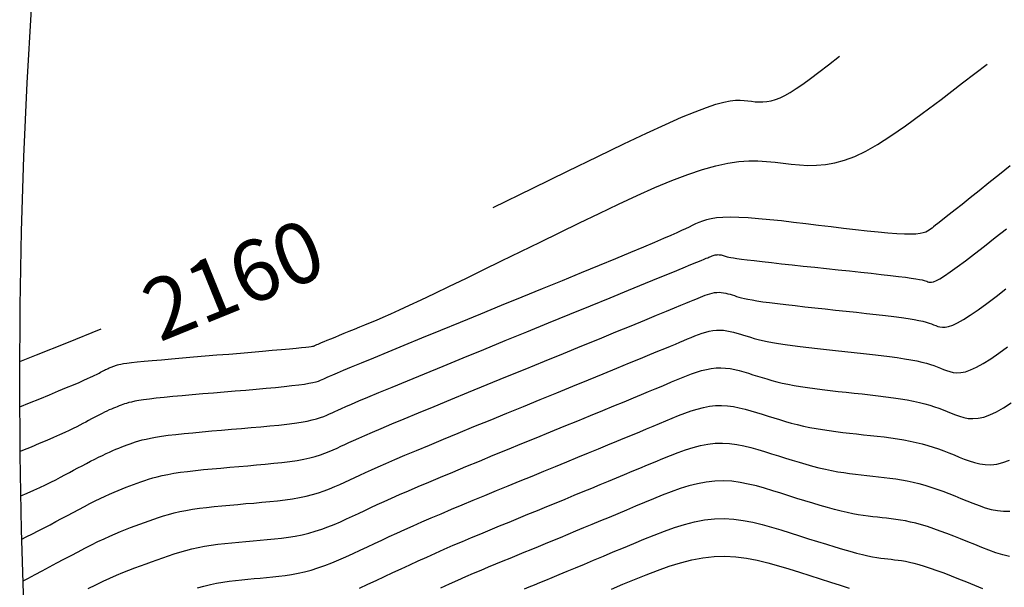
# Model space of a CAD drawing. Units: metres. Extents: x 184529 to 185859, y 8942814 to 8943395.
# Drawn here: x 185168 to 185170, y 8943203 to 8943205 of the extents above; entities that cross this region are included whole.
import ezdxf

# ---------------------------------------------------------------- set-up
doc = ezdxf.new("R2010")
doc.units = ezdxf.units.M
for name, color, linetype in [('_cotas', 7, 'Continuous'), ('CNIVEL_M', 18, 'Continuous'), ('CNIVEL_S', 42, 'Continuous'), ('RAS', 7, 'Continuous')]:
    doc.layers.add(name, color=color, linetype=linetype)

msp = doc.modelspace()

# ---------------------------------------------------------------- linework, layer by layer
at = {"layer": 'CNIVEL_M'}
for points in [[(185168.8238, 8943204.1022), (185168.9218, 8943204.15), (185169.0076, 8943204.1919), (185169.0823, 8943204.2281), (185169.1468, 8943204.2591), (185169.2022, 8943204.2853), (185169.2493, 8943204.307), (185169.2891, 8943204.3246), (185169.3225, 8943204.3385), (185169.3505, 8943204.3491), (185169.3738, 8943204.3568), (185169.3931, 8943204.362), (185169.409, 8943204.3651), (185169.4222, 8943204.3666), (185169.4334, 8943204.3668), (185169.4432, 8943204.3662), (185169.4524, 8943204.3651), (185169.4614, 8943204.3641), (185169.4706, 8943204.3632), (185169.4799, 8943204.3627), (185169.4895, 8943204.3628), (185169.4994, 8943204.3636), (185169.5097, 8943204.3654), (185169.5206, 8943204.3684), (185169.532, 8943204.3727), (185169.5441, 8943204.3785), (185169.5573, 8943204.386), (185169.5719, 8943204.3953), (185169.5883, 8943204.4067), (185169.6069, 8943204.4202), (185169.6279, 8943204.436), (185169.6518, 8943204.4544), (185169.679, 8943204.4753)], [(185167.656, 8943203.7221), (185167.6973, 8943203.7382), (185167.7721, 8943203.7682), (185167.8571, 8943203.8027)], [(185167.6645, 8943203.1809), (185167.6762, 8943203.1871), (185167.6939, 8943203.1964), (185167.7117, 8943203.2059), (185167.7296, 8943203.2155), (185167.7474, 8943203.2251), (185167.7652, 8943203.2345), (185167.7828, 8943203.2439), (185167.8, 8943203.2529), (185167.8169, 8943203.2616), (185167.8332, 8943203.2699), (185167.849, 8943203.2777), (185167.864, 8943203.2848), (185167.8782, 8943203.2914), (185167.8918, 8943203.2973), (185167.9047, 8943203.3027), (185167.9171, 8943203.3077), (185167.9291, 8943203.3123), (185167.9408, 8943203.3167), (185167.9523, 8943203.321), (185167.9637, 8943203.3251), (185167.9751, 8943203.3292), (185167.9866, 8943203.3333), (185167.9984, 8943203.3373), (185168.0106, 8943203.3412), (185168.0233, 8943203.3449), (185168.0367, 8943203.3484), (185168.0509, 8943203.3517), (185168.0661, 8943203.3548), (185168.0822, 8943203.3575), (185168.0993, 8943203.36), (185168.1172, 8943203.3622), (185168.1358, 8943203.3643), (185168.1548, 8943203.3662), (185168.1743, 8943203.368), (185168.1941, 8943203.3697), (185168.214, 8943203.3714), (185168.2339, 8943203.373), (185168.2536, 8943203.3748), (185168.2732, 8943203.3766), (185168.2923, 8943203.3787), (185168.311, 8943203.381), (185168.3291, 8943203.3836), (185168.3464, 8943203.3866), (185168.3629, 8943203.39), (185168.3785, 8943203.394), (185168.3932, 8943203.3983), (185168.4071, 8943203.4031), (185168.4205, 8943203.4081), (185168.4334, 8943203.4134), (185168.4459, 8943203.4189), (185168.4582, 8943203.4246), (185168.4704, 8943203.4302), (185168.4826, 8943203.436), (185168.4952, 8943203.4419), (185168.5088, 8943203.4481), (185168.5238, 8943203.4549), (185168.5406, 8943203.4624), (185168.5597, 8943203.4708), (185168.5815, 8943203.4802), (185168.6065, 8943203.4909), (185168.6351, 8943203.5029), (185168.6668, 8943203.5161), (185168.7013, 8943203.5304), (185168.7381, 8943203.5456), (185168.7768, 8943203.5614), (185168.8168, 8943203.5778), (185168.8577, 8943203.5946), (185168.899, 8943203.6115), (185168.9404, 8943203.6285), (185168.9813, 8943203.6452), (185169.0211, 8943203.6615), (185169.0595, 8943203.6772), (185169.0958, 8943203.692), (185169.1295, 8943203.7059), (185169.1603, 8943203.7185), (185169.1875, 8943203.7297), (185169.2108, 8943203.7393), (185169.2306, 8943203.7474), (185169.2474, 8943203.7543), (185169.2616, 8943203.7602), (185169.2738, 8943203.7653), (185169.2845, 8943203.7698), (185169.2942, 8943203.7738), (185169.3034, 8943203.7777), (185169.3125, 8943203.7815), (185169.3216, 8943203.7851), (185169.3306, 8943203.7886), (185169.3396, 8943203.7918), (185169.3486, 8943203.7946), (185169.3575, 8943203.7969), (185169.3663, 8943203.7986), (185169.375, 8943203.7995), (185169.3837, 8943203.7997), (185169.3922, 8943203.7992), (185169.4007, 8943203.7981), (185169.4091, 8943203.7965), (185169.4174, 8943203.7945), (185169.4257, 8943203.7922), (185169.434, 8943203.7897), (185169.4422, 8943203.7871), (185169.4505, 8943203.7845), (185169.4591, 8943203.7818), (185169.4681, 8943203.7792), (185169.4777, 8943203.7766), (185169.4883, 8943203.774), (185169.5001, 8943203.7714), (185169.5132, 8943203.7689), (185169.5279, 8943203.7663), (185169.5444, 8943203.7638), (185169.5625, 8943203.7613), (185169.582, 8943203.7588), (185169.6026, 8943203.7564), (185169.6242, 8943203.7539), (185169.6464, 8943203.7515), (185169.6691, 8943203.749), (185169.692, 8943203.7466), (185169.7149, 8943203.7441), (185169.7376, 8943203.7417), (185169.7598, 8943203.7392), (185169.7812, 8943203.7367), (185169.8017, 8943203.7342), (185169.821, 8943203.7316), (185169.8388, 8943203.729), (185169.855, 8943203.7263), (185169.8692, 8943203.7235), (185169.8818, 8943203.7207), (185169.893, 8943203.7178), (185169.9029, 8943203.7148), (185169.9118, 8943203.7119), (185169.92, 8943203.7088), (185169.9278, 8943203.7058), (185169.9353, 8943203.7028), (185169.9428, 8943203.6998), (185169.9505, 8943203.6972), (185169.9588, 8943203.6952), (185169.9679, 8943203.6943), (185169.9779, 8943203.6948), (185169.9893, 8943203.697), (185170.0022, 8943203.7012), (185170.0169, 8943203.7079), (185170.0335, 8943203.7172), (185170.052, 8943203.7289), (185170.072, 8943203.7427), (185170.0933, 8943203.7582)], [(185168.9012, 8943203.161), (185168.9132, 8943203.1659), (185168.9258, 8943203.1711), (185168.9393, 8943203.1767), (185168.954, 8943203.1827), (185168.9699, 8943203.1893), (185168.9873, 8943203.1965), (185169.0064, 8943203.2045), (185169.0271, 8943203.2131), (185169.0491, 8943203.2223), (185169.0721, 8943203.2319), (185169.096, 8943203.2419), (185169.1206, 8943203.2522), (185169.1457, 8943203.2627), (185169.1709, 8943203.2733), (185169.1962, 8943203.2838), (185169.2214, 8943203.294), (185169.2466, 8943203.3037), (185169.2716, 8943203.3126), (185169.2965, 8943203.3204), (185169.3213, 8943203.3267), (185169.3458, 8943203.3314), (185169.37, 8943203.3341), (185169.394, 8943203.3346), (185169.4178, 8943203.3333), (185169.4413, 8943203.3302), (185169.4646, 8943203.3257), (185169.4878, 8943203.3201), (185169.5109, 8943203.3137), (185169.5339, 8943203.3068), (185169.5569, 8943203.2995), (185169.5798, 8943203.2922), (185169.6025, 8943203.285), (185169.6248, 8943203.278), (185169.6463, 8943203.2713), (185169.6669, 8943203.2651), (185169.6864, 8943203.2593), (185169.7045, 8943203.2541), (185169.721, 8943203.2496), (185169.7357, 8943203.2459), (185169.7488, 8943203.2429), (185169.7605, 8943203.2405), (185169.7711, 8943203.2386), (185169.7807, 8943203.2371), (185169.7897, 8943203.236), (185169.7982, 8943203.235), (185169.8065, 8943203.2341), (185169.8147, 8943203.2332), (185169.8232, 8943203.2322), (185169.832, 8943203.2309), (185169.8413, 8943203.2294), (185169.8514, 8943203.2274), (185169.8624, 8943203.2248), (185169.8745, 8943203.2215), (185169.8879, 8943203.2174), (185169.9026, 8943203.2125), (185169.9187, 8943203.2068), (185169.9358, 8943203.2004), (185169.9539, 8943203.1934), (185169.9727, 8943203.186), (185169.992, 8943203.1782), (185170.0118, 8943203.1702), (185170.0316, 8943203.1621)]]:
    msp.add_lwpolyline(points, dxfattribs=at)
at = {"layer": 'CNIVEL_S'}
for points in [[(185167.6561, 8943203.6102), (185167.68, 8943203.6199), (185167.7056, 8943203.6304), (185167.7296, 8943203.6402), (185167.7518, 8943203.6494), (185167.7716, 8943203.6576), (185167.7887, 8943203.6647), (185167.8029, 8943203.6707), (185167.8144, 8943203.6757), (185167.8236, 8943203.6798), (185167.8309, 8943203.6831), (185167.8367, 8943203.6858), (185167.8412, 8943203.6881), (185167.8451, 8943203.6901), (185167.8485, 8943203.6919), (185167.8519, 8943203.6937), (185167.8552, 8943203.6955), (185167.8585, 8943203.6972), (185167.8618, 8943203.6989), (185167.8649, 8943203.7006), (185167.868, 8943203.7022), (185167.871, 8943203.7036), (185167.8738, 8943203.705), (185167.8765, 8943203.7062), (185167.879, 8943203.7073), (185167.8815, 8943203.7083), (185167.8838, 8943203.7093), (185167.8861, 8943203.7101), (185167.8883, 8943203.711), (185167.8904, 8943203.7118), (185167.8926, 8943203.7125), (185167.8948, 8943203.7133), (185167.8974, 8943203.7141), (185167.9009, 8943203.715), (185167.9056, 8943203.7159), (185167.9121, 8943203.717), (185167.9206, 8943203.7181), (185167.9317, 8943203.7195), (185167.9457, 8943203.721), (185167.9629, 8943203.7227), (185167.9831, 8943203.7245), (185168.0059, 8943203.7266), (185168.0307, 8943203.7288), (185168.0573, 8943203.731), (185168.085, 8943203.7334), (185168.1137, 8943203.7358), (185168.1427, 8943203.7382), (185168.1718, 8943203.7406), (185168.2004, 8943203.743), (185168.2281, 8943203.7453), (185168.2546, 8943203.7476), (185168.2792, 8943203.7497), (185168.3017, 8943203.7517), (185168.3215, 8943203.7534), (185168.3382, 8943203.755), (185168.3515, 8943203.7563), (185168.3618, 8943203.7574), (185168.3694, 8943203.7583), (185168.3749, 8943203.7591), (185168.3785, 8943203.7597), (185168.3809, 8943203.7603), (185168.3824, 8943203.7608), (185168.3834, 8943203.7612), (185168.3844, 8943203.7617), (185168.3855, 8943203.7622), (185168.3871, 8943203.7629), (185168.3892, 8943203.7638), (185168.3921, 8943203.765), (185168.3959, 8943203.7666), (185168.4008, 8943203.7687), (185168.407, 8943203.7713), (185168.4147, 8943203.7745), (185168.4237, 8943203.7782), (185168.4339, 8943203.7823), (185168.4449, 8943203.7869), (185168.4568, 8943203.7917), (185168.4691, 8943203.7968), (185168.4819, 8943203.802), (185168.4949, 8943203.8073), (185168.5079, 8943203.8127), (185168.5216, 8943203.8183), (185168.5363, 8943203.8245), (185168.5528, 8943203.8316), (185168.5714, 8943203.8399), (185168.5929, 8943203.8496), (185168.6177, 8943203.861), (185168.6464, 8943203.8745), (185168.6795, 8943203.8902), (185168.7164, 8943203.9079), (185168.7567, 8943203.9273), (185168.7998, 8943203.9482), (185168.8451, 8943203.9703), (185168.8921, 8943203.9932), (185168.9402, 8943204.0167), (185168.9889, 8943204.0405), (185169.0375, 8943204.0642), (185169.0858, 8943204.0876), (185169.1331, 8943204.1101), (185169.1791, 8943204.1314), (185169.2233, 8943204.1511), (185169.2653, 8943204.1687), (185169.3046, 8943204.1838), (185169.3407, 8943204.1961), (185169.3735, 8943204.2052), (185169.403, 8943204.2115), (185169.4299, 8943204.2152), (185169.4546, 8943204.217), (185169.4774, 8943204.2171), (185169.4989, 8943204.2159), (185169.5196, 8943204.2139), (185169.5397, 8943204.2116), (185169.5598, 8943204.2092), (185169.5802, 8943204.2072), (185169.6008, 8943204.2061), (185169.6221, 8943204.2063), (185169.6441, 8943204.2082), (185169.667, 8943204.2122), (185169.6911, 8943204.2187), (185169.7165, 8943204.2283), (185169.7434, 8943204.2412), (185169.7727, 8943204.2578), (185169.8051, 8943204.2786), (185169.8415, 8943204.3038), (185169.8826, 8943204.3338), (185169.9293, 8943204.3689), (185169.9824, 8943204.4096), (185170.0427, 8943204.456)], [(185170.1, 8943204.2045), (185170.0731, 8943204.1831), (185170.0474, 8943204.1626), (185170.0233, 8943204.1434), (185170.001, 8943204.1258), (185169.9811, 8943204.1099), (185169.9639, 8943204.0962), (185169.9496, 8943204.0849), (185169.938, 8943204.0758), (185169.9287, 8943204.0684), (185169.9214, 8943204.0627), (185169.9156, 8943204.0581), (185169.9109, 8943204.0545), (185169.9071, 8943204.0515), (185169.9036, 8943204.0488), (185169.9001, 8943204.0462), (185169.8961, 8943204.0436), (185169.8913, 8943204.0413), (185169.8852, 8943204.0393), (185169.8774, 8943204.0377), (185169.8674, 8943204.0366), (185169.8548, 8943204.036), (185169.8392, 8943204.0362), (185169.8203, 8943204.0372), (185169.7983, 8943204.0388), (185169.7737, 8943204.0411), (185169.747, 8943204.0439), (185169.7185, 8943204.0471), (185169.6888, 8943204.0505), (185169.6581, 8943204.0542), (185169.6271, 8943204.058), (185169.596, 8943204.0617), (185169.5653, 8943204.0654), (185169.5353, 8943204.0688), (185169.5064, 8943204.0719), (185169.479, 8943204.0745), (185169.4534, 8943204.0764), (185169.43, 8943204.0777), (185169.4091, 8943204.0782), (185169.391, 8943204.0777), (185169.3755, 8943204.0764), (185169.3621, 8943204.0744), (185169.3506, 8943204.0718), (185169.3406, 8943204.0687), (185169.3316, 8943204.0652), (185169.3233, 8943204.0615), (185169.3155, 8943204.0577), (185169.3075, 8943204.0539), (185169.2989, 8943204.0497), (185169.289, 8943204.0451), (185169.277, 8943204.0396), (185169.2623, 8943204.0331), (185169.2442, 8943204.0252), (185169.2221, 8943204.0157), (185169.1952, 8943204.0044), (185169.1631, 8943203.991), (185169.1263, 8943203.9757), (185169.0855, 8943203.9589), (185169.0412, 8943203.9407), (185168.9943, 8943203.9214), (185168.9453, 8943203.9013), (185168.895, 8943203.8807), (185168.844, 8943203.8599), (185168.793, 8943203.839), (185168.7428, 8943203.8184), (185168.694, 8943203.7985), (185168.6475, 8943203.7794), (185168.6039, 8943203.7615), (185168.564, 8943203.7452), (185168.5285, 8943203.7306), (185168.4983, 8943203.7181), (185168.4737, 8943203.7079), (185168.4543, 8943203.6998), (185168.4393, 8943203.6935), (185168.428, 8943203.6887), (185168.4197, 8943203.6851), (185168.4136, 8943203.6824), (185168.409, 8943203.6803), (185168.4051, 8943203.6785), (185168.4013, 8943203.6767), (185168.3971, 8943203.6749), (185168.3923, 8943203.6732), (185168.3863, 8943203.6714), (185168.3789, 8943203.6695), (185168.3697, 8943203.6676), (185168.3583, 8943203.6657), (185168.3444, 8943203.6638), (185168.3277, 8943203.6617), (185168.3085, 8943203.6596), (185168.2872, 8943203.6575), (185168.264, 8943203.6554), (185168.2394, 8943203.6532), (185168.2137, 8943203.651), (185168.1873, 8943203.6487), (185168.1605, 8943203.6465), (185168.1338, 8943203.6443), (185168.1074, 8943203.642), (185168.0817, 8943203.6398), (185168.057, 8943203.6376), (185168.0337, 8943203.6355), (185168.0122, 8943203.6334), (185167.9928, 8943203.6314), (185167.9758, 8943203.6294), (185167.9615, 8943203.6275), (185167.9496, 8943203.6257), (185167.9399, 8943203.6239), (185167.9319, 8943203.6222), (185167.9253, 8943203.6206), (185167.9197, 8943203.6189), (185167.9149, 8943203.6173), (185167.9103, 8943203.6157), (185167.9059, 8943203.6141), (185167.9014, 8943203.6124), (185167.8968, 8943203.6107), (185167.8921, 8943203.6089), (185167.8873, 8943203.6069), (185167.8822, 8943203.6048), (185167.8769, 8943203.6025), (185167.8713, 8943203.5999), (185167.8655, 8943203.5971), (185167.8593, 8943203.5941), (185167.8529, 8943203.5908), (185167.8463, 8943203.5874), (185167.8396, 8943203.5839), (185167.8327, 8943203.5803), (185167.8257, 8943203.5765), (185167.8188, 8943203.5728), (185167.8117, 8943203.569), (185167.8044, 8943203.5652), (185167.7965, 8943203.5611), (185167.7879, 8943203.5568), (185167.7781, 8943203.5521), (185167.767, 8943203.5469), (185167.7543, 8943203.5411), (185167.7396, 8943203.5346), (185167.7229, 8943203.5274), (185167.7043, 8943203.5196), (185167.6841, 8943203.5111), (185167.6625, 8943203.5022), (185167.657, 8943203.4999)], [(185167.6587, 8943203.3906), (185167.6743, 8943203.3973), (185167.6906, 8943203.4045), (185167.7056, 8943203.4114), (185167.7196, 8943203.418), (185167.7326, 8943203.4244), (185167.7448, 8943203.4305), (185167.7564, 8943203.4364), (185167.7676, 8943203.4423), (185167.7784, 8943203.448), (185167.789, 8943203.4537), (185167.7996, 8943203.4594), (185167.8102, 8943203.465), (185167.8206, 8943203.4705), (185167.8309, 8943203.4759), (185167.8409, 8943203.4811), (185167.8506, 8943203.486), (185167.86, 8943203.4906), (185167.8689, 8943203.4949), (185167.8774, 8943203.4988), (185167.8854, 8943203.5023), (185167.8931, 8943203.5055), (185167.9004, 8943203.5085), (185167.9076, 8943203.5112), (185167.9145, 8943203.5139), (185167.9214, 8943203.5164), (185167.9281, 8943203.5188), (185167.9349, 8943203.5213), (185167.942, 8943203.5237), (185167.9497, 8943203.5261), (185167.9581, 8943203.5285), (185167.9677, 8943203.5309), (185167.9787, 8943203.5333), (185167.9913, 8943203.5356), (185168.0059, 8943203.5379), (185168.0226, 8943203.5401), (185168.0412, 8943203.5423), (185168.0615, 8943203.5444), (185168.0832, 8943203.5465), (185168.106, 8943203.5486), (185168.1297, 8943203.5507), (185168.1539, 8943203.5527), (185168.1784, 8943203.5548), (185168.2028, 8943203.5568), (185168.227, 8943203.5589), (185168.2507, 8943203.561), (185168.2734, 8943203.5631), (185168.2951, 8943203.5653), (185168.3154, 8943203.5676), (185168.3339, 8943203.57), (185168.3505, 8943203.5725), (185168.365, 8943203.5751), (185168.3775, 8943203.5779), (185168.3883, 8943203.5807), (185168.3977, 8943203.5836), (185168.406, 8943203.5866), (185168.4134, 8943203.5896), (185168.4203, 8943203.5927), (185168.4269, 8943203.5957), (185168.4335, 8943203.5989), (185168.4409, 8943203.6023), (185168.4498, 8943203.6063), (185168.4609, 8943203.6112), (185168.4749, 8943203.6172), (185168.4926, 8943203.6248), (185168.5146, 8943203.6341), (185168.5418, 8943203.6454), (185168.5747, 8943203.659), (185168.6127, 8943203.6747), (185168.6551, 8943203.6921), (185168.7011, 8943203.711), (185168.7501, 8943203.7311), (185168.8013, 8943203.7521), (185168.8539, 8943203.7736), (185168.9073, 8943203.7955), (185168.9607, 8943203.8173), (185169.0133, 8943203.8388), (185169.0643, 8943203.8597), (185169.1129, 8943203.8796), (185169.1583, 8943203.8982), (185169.1998, 8943203.9152), (185169.2365, 8943203.9302), (185169.2676, 8943203.9429), (185169.2926, 8943203.9532), (185169.312, 8943203.9611), (185169.3267, 8943203.9672), (185169.3374, 8943203.9716), (185169.345, 8943203.9747), (185169.3501, 8943203.9768), (185169.3536, 8943203.9783), (185169.3564, 8943203.9794), (185169.359, 8943203.9805), (185169.3616, 8943203.9816), (185169.3642, 8943203.9826), (185169.3668, 8943203.9835), (185169.3694, 8943203.9843), (185169.372, 8943203.985), (185169.3745, 8943203.9854), (185169.377, 8943203.9857), (185169.3795, 8943203.9858), (185169.382, 8943203.9856), (185169.3844, 8943203.9853), (185169.3868, 8943203.9849), (185169.3892, 8943203.9843), (185169.3916, 8943203.9836), (185169.394, 8943203.9829), (185169.3964, 8943203.9821), (185169.3988, 8943203.9814), (185169.4017, 8943203.9806), (185169.4054, 8943203.9797), (185169.4103, 8943203.9787), (185169.4169, 8943203.9776), (185169.4255, 8943203.9763), (185169.4367, 8943203.9748), (185169.4507, 8943203.973), (185169.4679, 8943203.971), (185169.488, 8943203.9687), (185169.5106, 8943203.9662), (185169.5352, 8943203.9635), (185169.5615, 8943203.9606), (185169.5891, 8943203.9577), (185169.6174, 8943203.9546), (185169.6462, 8943203.9516), (185169.675, 8943203.9485), (185169.7033, 8943203.9455), (185169.7309, 8943203.9425), (185169.7572, 8943203.9397), (185169.7818, 8943203.9369), (185169.8044, 8943203.9344), (185169.8246, 8943203.932), (185169.8418, 8943203.9298), (185169.8559, 8943203.9279), (185169.8671, 8943203.9262), (185169.8758, 8943203.9247), (185169.8825, 8943203.9234), (185169.8875, 8943203.9222), (185169.8912, 8943203.9211), (185169.8942, 8943203.92), (185169.8967, 8943203.919), (185169.8993, 8943203.9181), (185169.9022, 8943203.9175), (185169.906, 8943203.9177), (185169.911, 8943203.919), (185169.9177, 8943203.9218), (185169.9265, 8943203.9265), (185169.9377, 8943203.9334), (185169.9518, 8943203.943), (185169.9691, 8943203.9555), (185169.9892, 8943203.9705), (185170.0119, 8943203.9879), (185170.0366, 8943204.0071), (185170.063, 8943204.0278), (185170.0906, 8943204.0496)], [(185167.6613, 8943203.2839), (185167.6722, 8943203.2892), (185167.6871, 8943203.2967), (185167.7018, 8943203.3042), (185167.7163, 8943203.3117), (185167.7307, 8943203.3193), (185167.745, 8943203.327), (185167.7593, 8943203.3346), (185167.7735, 8943203.3422), (185167.7877, 8943203.3498), (185167.8017, 8943203.3572), (185167.8155, 8943203.3644), (185167.8289, 8943203.3714), (185167.8419, 8943203.378), (185167.8545, 8943203.3842), (185167.8664, 8943203.3899), (185167.8778, 8943203.3951), (185167.8886, 8943203.3998), (185167.8989, 8943203.4041), (185167.9088, 8943203.4081), (185167.9183, 8943203.4118), (185167.9277, 8943203.4153), (185167.9368, 8943203.4187), (185167.9459, 8943203.422), (185167.955, 8943203.4252), (185167.9643, 8943203.4285), (185167.974, 8943203.4317), (185167.9844, 8943203.4349), (185167.9955, 8943203.4379), (185168.0077, 8943203.4409), (185168.0211, 8943203.4437), (185168.036, 8943203.4463), (185168.0524, 8943203.4488), (185168.0703, 8943203.4511), (185168.0894, 8943203.4533), (185168.1095, 8943203.4554), (185168.1304, 8943203.4574), (185168.152, 8943203.4593), (185168.174, 8943203.4612), (185168.1962, 8943203.4631), (185168.2184, 8943203.4649), (185168.2403, 8943203.4668), (185168.2619, 8943203.4688), (185168.2829, 8943203.4709), (185168.3031, 8943203.4732), (185168.3222, 8943203.4756), (185168.3402, 8943203.4783), (185168.3567, 8943203.4813), (185168.3717, 8943203.4845), (185168.3853, 8943203.4881), (185168.3977, 8943203.4919), (185168.4091, 8943203.4959), (185168.4197, 8943203.5), (185168.4297, 8943203.5043), (185168.4392, 8943203.5086), (185168.4486, 8943203.513), (185168.4581, 8943203.5174), (185168.4681, 8943203.5221), (185168.4793, 8943203.5272), (185168.4923, 8943203.533), (185168.5077, 8943203.5398), (185168.5261, 8943203.5478), (185168.5481, 8943203.5571), (185168.5742, 8943203.5681), (185168.6049, 8943203.5809), (185168.6398, 8943203.5954), (185168.6782, 8943203.6113), (185168.7196, 8943203.6283), (185168.7634, 8943203.6463), (185168.809, 8943203.665), (185168.8558, 8943203.6841), (185168.9032, 8943203.7035), (185168.9506, 8943203.7229), (185168.9973, 8943203.742), (185169.0427, 8943203.7606), (185169.0862, 8943203.7784), (185169.127, 8943203.7951), (185169.1647, 8943203.8105), (185169.1984, 8943203.8243), (185169.2275, 8943203.8363), (185169.2517, 8943203.8462), (185169.2713, 8943203.8543), (185169.2871, 8943203.8608), (185169.2995, 8943203.8659), (185169.3094, 8943203.87), (185169.3173, 8943203.8733), (185169.3239, 8943203.876), (185169.3299, 8943203.8785), (185169.3357, 8943203.881), (185169.3416, 8943203.8834), (185169.3474, 8943203.8856), (185169.3532, 8943203.8877), (185169.359, 8943203.8895), (185169.3647, 8943203.8909), (185169.3704, 8943203.892), (185169.376, 8943203.8926), (185169.3816, 8943203.8928), (185169.3871, 8943203.8924), (185169.3925, 8943203.8917), (185169.3979, 8943203.8907), (185169.4033, 8943203.8894), (185169.4087, 8943203.8879), (185169.414, 8943203.8863), (185169.4193, 8943203.8846), (185169.4247, 8943203.8829), (185169.4304, 8943203.8812), (185169.4367, 8943203.8795), (185169.444, 8943203.8777), (185169.4526, 8943203.8758), (185169.4628, 8943203.8739), (185169.4749, 8943203.8718), (185169.4893, 8943203.8697), (185169.5062, 8943203.8674), (185169.5253, 8943203.865), (185169.5463, 8943203.8625), (185169.5689, 8943203.8599), (185169.5928, 8943203.8573), (185169.6177, 8943203.8546), (185169.6432, 8943203.8518), (185169.6691, 8943203.8491), (185169.6949, 8943203.8463), (185169.7205, 8943203.8436), (185169.7453, 8943203.8409), (185169.7692, 8943203.8382), (185169.7918, 8943203.8356), (185169.8127, 8943203.833), (185169.8317, 8943203.8305), (185169.8484, 8943203.8281), (185169.8626, 8943203.8257), (185169.8744, 8943203.8235), (185169.8844, 8943203.8213), (185169.8927, 8943203.8191), (185169.8996, 8943203.817), (185169.9056, 8943203.815), (185169.911, 8943203.8129), (185169.916, 8943203.8109), (185169.921, 8943203.8089), (185169.9264, 8943203.8073), (185169.9324, 8943203.8065), (185169.9394, 8943203.8067), (185169.9478, 8943203.8083), (185169.9579, 8943203.8117), (185169.9699, 8943203.8173), (185169.9843, 8943203.8254), (185170.0013, 8943203.8363), (185170.0206, 8943203.8497), (185170.042, 8943203.8653), (185170.065, 8943203.8826), (185170.0893, 8943203.9014)], [(185167.8245, 8943203.1618), (185167.8435, 8943203.1712), (185167.8615, 8943203.1798), (185167.8787, 8943203.1877), (185167.8949, 8943203.1948), (185167.9105, 8943203.2013), (185167.9254, 8943203.2073), (185167.9398, 8943203.2129), (185167.9539, 8943203.2182), (185167.9677, 8943203.2233), (185167.9814, 8943203.2282), (185167.9951, 8943203.2332), (185168.0089, 8943203.2381), (185168.0228, 8943203.2429), (185168.0368, 8943203.2475), (185168.0512, 8943203.2519), (185168.0658, 8943203.256), (185168.0808, 8943203.2598), (185168.0962, 8943203.2632), (185168.112, 8943203.2662), (185168.1284, 8943203.2689), (185168.145, 8943203.2712), (185168.162, 8943203.2732), (185168.1792, 8943203.275), (185168.1967, 8943203.2766), (185168.2142, 8943203.2782), (185168.2318, 8943203.2796), (185168.2494, 8943203.2811), (185168.2669, 8943203.2827), (185168.2844, 8943203.2844), (185168.3018, 8943203.2864), (185168.319, 8943203.2888), (185168.3359, 8943203.2916), (185168.3526, 8943203.2949), (185168.3691, 8943203.2988), (185168.3852, 8943203.3034), (185168.401, 8943203.3085), (185168.4166, 8943203.3142), (185168.4319, 8943203.3204), (185168.4471, 8943203.3269), (185168.4622, 8943203.3336), (185168.4772, 8943203.3405), (185168.4921, 8943203.3475), (185168.5071, 8943203.3545), (185168.5224, 8943203.3617), (185168.5383, 8943203.3691), (185168.5552, 8943203.3768), (185168.5734, 8943203.385), (185168.5932, 8943203.3938), (185168.6149, 8943203.4033), (185168.6389, 8943203.4136), (185168.6653, 8943203.4248), (185168.6939, 8943203.4368), (185168.7245, 8943203.4495), (185168.7566, 8943203.4628), (185168.7901, 8943203.4766), (185168.8245, 8943203.4907), (185168.8595, 8943203.5051), (185168.8949, 8943203.5195), (185168.9303, 8943203.534), (185168.9653, 8943203.5483), (185168.9995, 8943203.5624), (185169.0327, 8943203.576), (185169.0645, 8943203.589), (185169.0944, 8943203.6012), (185169.1222, 8943203.6127), (185169.1475, 8943203.623), (185169.17, 8943203.6323), (185169.1899, 8943203.6406), (185169.2077, 8943203.6479), (185169.2237, 8943203.6546), (185169.2383, 8943203.6606), (185169.2518, 8943203.6663), (185169.2645, 8943203.6716), (185169.2769, 8943203.6768), (185169.2892, 8943203.6819), (185169.3015, 8943203.6869), (185169.3138, 8943203.6917), (185169.326, 8943203.696), (185169.3382, 8943203.6998), (185169.3502, 8943203.7028), (185169.3622, 8943203.7051), (185169.374, 8943203.7064), (185169.3857, 8943203.7067), (185169.3973, 8943203.706), (185169.4088, 8943203.7046), (185169.4202, 8943203.7024), (185169.4315, 8943203.6997), (185169.4427, 8943203.6965), (185169.454, 8943203.6931), (185169.4652, 8943203.6896), (185169.4764, 8943203.686), (185169.4878, 8943203.6825), (185169.4994, 8943203.679), (185169.5115, 8943203.6756), (185169.5241, 8943203.6722), (185169.5374, 8943203.669), (185169.5515, 8943203.6659), (185169.5665, 8943203.663), (185169.5827, 8943203.6602), (185169.5998, 8943203.6576), (185169.6177, 8943203.6552), (185169.6363, 8943203.6528), (185169.6555, 8943203.6506), (185169.675, 8943203.6484), (185169.6949, 8943203.6462), (185169.7149, 8943203.6441), (185169.7349, 8943203.642), (185169.7547, 8943203.6398), (185169.7742, 8943203.6376), (185169.7932, 8943203.6353), (185169.8116, 8943203.6328), (185169.8293, 8943203.6303), (185169.846, 8943203.6275), (185169.8615, 8943203.6245), (185169.8759, 8943203.6213), (185169.8892, 8943203.6179), (185169.9015, 8943203.6143), (185169.9131, 8943203.6106), (185169.924, 8943203.6067), (185169.9344, 8943203.6027), (185169.9446, 8943203.5987), (185169.9546, 8943203.5947), (185169.9645, 8943203.5907), (185169.9747, 8943203.587), (185169.9852, 8943203.584), (185169.9963, 8943203.5819), (185170.008, 8943203.5812), (185170.0207, 8943203.5822), (185170.0344, 8943203.5851), (185170.0494, 8943203.5903), (185170.0658, 8943203.5981), (185170.0834, 8943203.6081), (185170.1021, 8943203.6201)], [(185168.0948, 8943203.1636), (185168.1106, 8943203.1679), (185168.1263, 8943203.1717), (185168.1419, 8943203.175), (185168.1574, 8943203.1777), (185168.1729, 8943203.1801), (185168.1883, 8943203.1821), (185168.2036, 8943203.1838), (185168.219, 8943203.1853), (185168.2343, 8943203.1866), (185168.2496, 8943203.1879), (185168.2649, 8943203.1892), (185168.2803, 8943203.1906), (185168.2957, 8943203.1923), (185168.3112, 8943203.1942), (185168.3269, 8943203.1966), (185168.3428, 8943203.1996), (185168.3589, 8943203.2032), (185168.3753, 8943203.2075), (185168.3919, 8943203.2128), (185168.4088, 8943203.2188), (185168.426, 8943203.2254), (185168.4433, 8943203.2326), (185168.4608, 8943203.2403), (185168.4784, 8943203.2483), (185168.4961, 8943203.2565), (185168.5138, 8943203.2648), (185168.5316, 8943203.2731), (185168.5495, 8943203.2815), (185168.5679, 8943203.29), (185168.5867, 8943203.2987), (185168.6063, 8943203.3076), (185168.6268, 8943203.3168), (185168.6484, 8943203.3264), (185168.6712, 8943203.3363), (185168.6955, 8943203.3467), (185168.721, 8943203.3575), (185168.7476, 8943203.3686), (185168.7752, 8943203.3801), (185168.8034, 8943203.3918), (185168.8322, 8943203.4036), (185168.8614, 8943203.4156), (185168.8908, 8943203.4276), (185168.9201, 8943203.4396), (185168.9492, 8943203.4515), (185168.978, 8943203.4632), (185169.006, 8943203.4747), (185169.0332, 8943203.4859), (185169.0593, 8943203.4966), (185169.0841, 8943203.5068), (185169.1074, 8943203.5164), (185169.1291, 8943203.5254), (185169.1492, 8943203.5337), (185169.1681, 8943203.5415), (185169.1858, 8943203.5489), (185169.2027, 8943203.556), (185169.219, 8943203.5627), (185169.2348, 8943203.5694), (185169.2504, 8943203.5759), (185169.266, 8943203.5824), (185169.2815, 8943203.5887), (185169.297, 8943203.5947), (185169.3124, 8943203.6001), (185169.3278, 8943203.6049), (185169.343, 8943203.6088), (185169.3581, 8943203.6117), (185169.373, 8943203.6134), (185169.3878, 8943203.6137), (185169.4024, 8943203.6128), (185169.4169, 8943203.611), (185169.4313, 8943203.6082), (185169.4456, 8943203.6048), (185169.4598, 8943203.6008), (185169.474, 8943203.5965), (185169.4881, 8943203.5921), (185169.5023, 8943203.5876), (185169.5165, 8943203.5831), (185169.5307, 8943203.5788), (185169.5452, 8943203.5745), (185169.5598, 8943203.5704), (185169.5746, 8943203.5666), (185169.5897, 8943203.563), (185169.6052, 8943203.5597), (185169.6209, 8943203.5567), (185169.637, 8943203.554), (185169.6534, 8943203.5515), (185169.67, 8943203.5493), (185169.6868, 8943203.5472), (185169.7037, 8943203.5453), (185169.7207, 8943203.5434), (185169.7378, 8943203.5416), (185169.7548, 8943203.5398), (185169.7718, 8943203.5379), (185169.7886, 8943203.5359), (185169.8053, 8943203.5338), (185169.8216, 8943203.5315), (185169.8376, 8943203.5289), (185169.8531, 8943203.526), (185169.8681, 8943203.5227), (185169.8826, 8943203.5191), (185169.8966, 8943203.5151), (185169.9101, 8943203.5108), (185169.9233, 8943203.5063), (185169.9362, 8943203.5015), (185169.9488, 8943203.4966), (185169.9614, 8943203.4916), (185169.9738, 8943203.4865), (185169.9863, 8943203.4815), (185169.9989, 8943203.4768), (185170.0116, 8943203.4727), (185170.0247, 8943203.4696), (185170.0381, 8943203.4677), (185170.0521, 8943203.4674), (185170.0667, 8943203.469), (185170.082, 8943203.4728), (185170.098, 8943203.4789)], [(185168.4947, 8943203.1629), (185168.5151, 8943203.1724), (185168.5356, 8943203.182), (185168.5561, 8943203.1917), (185168.5767, 8943203.2013), (185168.5974, 8943203.2109), (185168.6182, 8943203.2206), (185168.6391, 8943203.2302), (185168.6603, 8943203.2398), (185168.6818, 8943203.2494), (185168.7036, 8943203.259), (185168.7257, 8943203.2686), (185168.7481, 8943203.2782), (185168.7708, 8943203.2878), (185168.7937, 8943203.2973), (185168.8168, 8943203.3069), (185168.84, 8943203.3165), (185168.8633, 8943203.326), (185168.8866, 8943203.3356), (185168.91, 8943203.3451), (185168.9332, 8943203.3547), (185168.9564, 8943203.3641), (185168.9793, 8943203.3735), (185169.0019, 8943203.3828), (185169.0242, 8943203.392), (185169.046, 8943203.401), (185169.0674, 8943203.4098), (185169.0882, 8943203.4184), (185169.1085, 8943203.4268), (185169.1284, 8943203.4351), (185169.1479, 8943203.4432), (185169.1672, 8943203.4513), (185169.1862, 8943203.4592), (185169.2051, 8943203.4671), (185169.2239, 8943203.475), (185169.2427, 8943203.4829), (185169.2615, 8943203.4905), (185169.2802, 8943203.4977), (185169.2988, 8943203.5043), (185169.3174, 8943203.5101), (185169.3358, 8943203.5148), (185169.354, 8943203.5182), (185169.372, 8943203.5203), (185169.3899, 8943203.5207), (185169.4075, 8943203.5197), (185169.425, 8943203.5174), (185169.4424, 8943203.5141), (185169.4596, 8943203.5099), (185169.4768, 8943203.5051), (185169.4939, 8943203.4999), (185169.511, 8943203.4945), (185169.5281, 8943203.4891), (185169.5451, 8943203.4838), (185169.5621, 8943203.4785), (185169.5789, 8943203.4735), (185169.5955, 8943203.4686), (185169.6119, 8943203.4641), (185169.628, 8943203.46), (185169.6438, 8943203.4563), (185169.6592, 8943203.4531), (185169.6743, 8943203.4503), (185169.6891, 8943203.4479), (185169.7037, 8943203.4457), (185169.7181, 8943203.4439), (185169.7324, 8943203.4422), (185169.7465, 8943203.4406), (185169.7607, 8943203.4391), (185169.7748, 8943203.4376), (185169.7889, 8943203.436), (185169.8031, 8943203.4343), (185169.8173, 8943203.4323), (185169.8315, 8943203.4301), (185169.8458, 8943203.4275), (185169.8602, 8943203.4245), (185169.8747, 8943203.421), (185169.8893, 8943203.4169), (185169.9039, 8943203.4123), (185169.9187, 8943203.4073), (185169.9335, 8943203.402), (185169.9483, 8943203.3963), (185169.9632, 8943203.3905), (185169.9782, 8943203.3845), (185169.9931, 8943203.3784), (185170.008, 8943203.3724), (185170.023, 8943203.3666), (185170.038, 8943203.3615), (185170.0531, 8943203.3572), (185170.0683, 8943203.3542), (185170.0835, 8943203.3526), (185170.0989, 8943203.3529)], [(185170.0984, 8943203.2407), (185170.0815, 8943203.2449), (185170.0644, 8943203.2502), (185170.0472, 8943203.2564), (185170.0298, 8943203.2632), (185170.0124, 8943203.2703), (185169.995, 8943203.2774), (185169.9776, 8943203.2844), (185169.9605, 8943203.2912), (185169.9437, 8943203.2977), (185169.9273, 8943203.3039), (185169.9113, 8943203.3096), (185169.896, 8943203.3147), (185169.8813, 8943203.3192), (185169.8674, 8943203.323), (185169.8541, 8943203.3261), (185169.8415, 8943203.3287), (185169.8293, 8943203.3308), (185169.8175, 8943203.3326), (185169.806, 8943203.3341), (185169.7948, 8943203.3354), (185169.7836, 8943203.3366), (185169.7724, 8943203.3378), (185169.761, 8943203.3391), (185169.7494, 8943203.3405), (185169.7374, 8943203.3422), (185169.7248, 8943203.3442), (185169.7116, 8943203.3466), (185169.6975, 8943203.3495), (185169.6824, 8943203.353), (185169.6663, 8943203.3571), (185169.6492, 8943203.3617), (185169.6312, 8943203.3669), (185169.6126, 8943203.3724), (185169.5934, 8943203.3783), (185169.5738, 8943203.3844), (185169.554, 8943203.3907), (185169.534, 8943203.397), (185169.5139, 8943203.4033), (185169.4939, 8943203.4094), (185169.4737, 8943203.415), (185169.4535, 8943203.4199), (185169.4332, 8943203.4238), (185169.4127, 8943203.4265), (185169.392, 8943203.4277), (185169.371, 8943203.4272), (185169.3499, 8943203.4248), (185169.3285, 8943203.4207), (185169.3069, 8943203.4152), (185169.2852, 8943203.4085), (185169.2634, 8943203.4007), (185169.2414, 8943203.3923), (185169.2194, 8943203.3833), (185169.1974, 8943203.3741), (185169.1754, 8943203.3649), (185169.1534, 8943203.3557), (185169.1316, 8943203.3466), (185169.11, 8943203.3376), (185169.0887, 8943203.3287), (185169.0678, 8943203.32), (185169.0473, 8943203.3114), (185169.0274, 8943203.3032), (185169.008, 8943203.2951), (185168.9891, 8943203.2873), (185168.9706, 8943203.2797), (185168.9526, 8943203.2723), (185168.9348, 8943203.265), (185168.9172, 8943203.2578), (185168.8998, 8943203.2507), (185168.8825, 8943203.2436), (185168.8651, 8943203.2365), (185168.8477, 8943203.2293), (185168.8301, 8943203.2221), (185168.8122, 8943203.2146), (185168.7939, 8943203.2069), (185168.7752, 8943203.1989), (185168.7559, 8943203.1905), (185168.7359, 8943203.1817), (185168.7152, 8943203.1725), (185168.6939, 8943203.1628)], [(185169.1159, 8943203.1605), (185169.1444, 8943203.1724), (185169.1729, 8943203.1843), (185169.2014, 8943203.1958), (185169.2298, 8943203.2068), (185169.258, 8943203.2168), (185169.2861, 8943203.2255), (185169.314, 8943203.2327), (185169.3417, 8943203.2379), (185169.3691, 8943203.241), (185169.3961, 8943203.2416), (185169.4229, 8943203.2401), (185169.4494, 8943203.2366), (185169.4757, 8943203.2316), (185169.5019, 8943203.2253), (185169.5279, 8943203.218), (185169.5539, 8943203.2102), (185169.5798, 8943203.202), (185169.6057, 8943203.1938), (185169.6312, 8943203.1857), (185169.6561, 8943203.1778), (185169.68, 8943203.1703), (185169.7027, 8943203.1633)]]:
    msp.add_lwpolyline(points, dxfattribs=at)
at = {"layer": 'RAS'}
msp.add_circle((185181.9259, 8943203.6754), 14.27, dxfattribs=at)

# ---------------------------------------------------------------- texts
at = {"layer": '_cotas'}
msp.add_text(' 2160', height=0.15, rotation=22.1249, dxfattribs=at).set_placement((185167.9586, 8943203.752))

doc.saveas('drawing.dxf')
